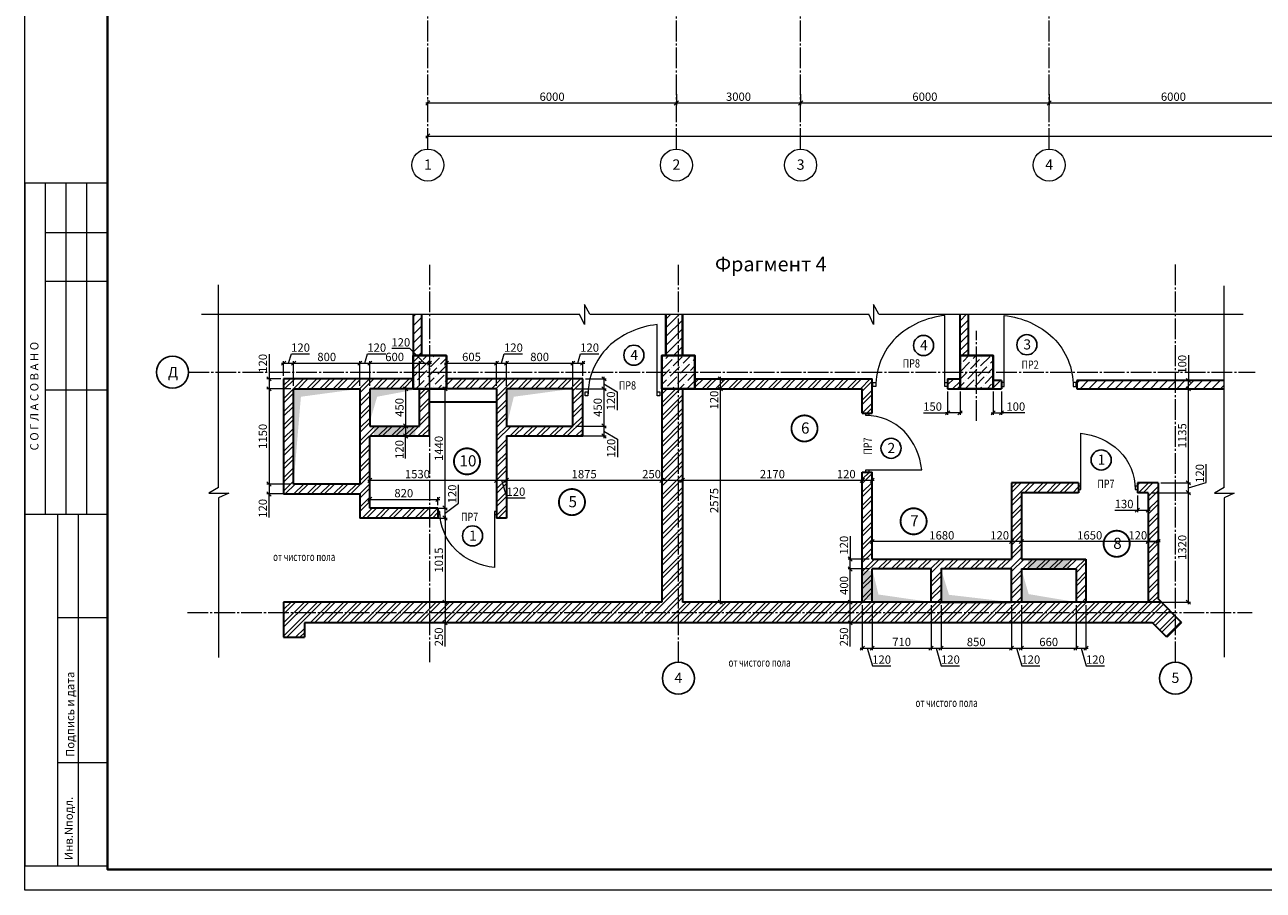
# Model space of a CAD drawing. Units: millimetres. Extents: x 780451 to 864551, y -757219 to -565215.
# Drawn here: x 780451 to 810350, y -757219 to -736328 of the extents above; entities that cross this region are included whole.
import ezdxf
from ezdxf.enums import TextEntityAlignment as Align

# ---------------------------------------------------------------- set-up
doc = ezdxf.new("R2010")
doc.units = ezdxf.units.MM
doc.header["$LTSCALE"] = 500
doc.header["$MEASUREMENT"] = 0
doc.header["$PDMODE"] = 3
doc.linetypes.add('CENTER2', pattern=[1.3, 1, -0.1, 0.1, -0.1])
doc.layers.get('0').update_dxf_attribs({"color": 153, "lineweight": 15})
doc.layers.get('DEFPOINTS').update_dxf_attribs({"lineweight": 15})
for name, color, linetype, lineweight in [('1', 146, 'Continuous', 15), ('spds TEXT', 7, 'Continuous', 15), ('оси', 154, 'CENTER2', 13), ('оси круг', 7, 'Continuous', 15), ('перемычки', 232, 'Continuous', 15), ('Р привязки', 240, 'Continuous', 15), ('СТ кирп', 30, 'Continuous', 30), ('СТ монол ЖБ', 252, 'Continuous', 40), ('СТ ячбетон межкомн', 213, 'Continuous', 30), ('СТ ячеистый Бет', 213, 'Continuous', 40), ('текст', 190, 'Continuous', 15), ('ШТАМП', 7, 'Continuous', 9), ('штрих', 252, 'Continuous', 13)]:
    doc.layers.add(name, color=color, linetype=linetype, lineweight=lineweight)
doc.layers.add('двери', color=94, linetype='Continuous')
doc.styles.add('DIM', font='Romans.shx', dxfattribs={"width": 0.7})
doc.styles.add('ISORS', font='ISORS', dxfattribs={"height": 1})
doc.styles.add('M50', font='Romans.shx', dxfattribs={"width": 0.7, "height": 100})
doc.styles.add('spds text', font='verdana.TTF', dxfattribs={"width": 0.7, "height": 150})
doc.styles.add('SPECIF', font='TIMES.TTF')
doc.styles.add('txt.shx', font='txt.shx', dxfattribs={"width": 0.8})
doc.styles.add('стиль1', font='TIMES.TTF')
doc.dimstyles.new('M100', dxfattribs={"dimtxt": 200, "dimasz": 100, "dimexe": 50, "dimexo": 70, "dimgap": 50, "dimtad": 1, "dimdec": 0, "dimrnd": 1, "dimzin": 1, "dimdsep": 46, "dimtxsty": 'DIM', "dimblk": 'OBLIQUE', "dimcen": 0.09, "dimdle": 50, "dimclrd": 256, "dimclre": 256, "dimclrt": 256, "dimadec": 0, "dimazin": 0, "dimtfac": 1, "dimtdec": 0, "dimtmove": 1, "dimatfit": 2, "dimldrblk": 'OBLIQUE', "dimfxl": 0, "dimtolj": 1, "dimtzin": 1, "dimlwd": -1, "dimlwe": -1, "dimarcsym": 0})
pattern_1 = [(45, (-684024.3, 543651.18), (-159.099026, 159.099026), []), (45, (-683918.22, 543651.18), (-159.099026, 159.099026), [])]
pattern_2 = [(45, (-684024.29, 543651.18), (-106.066017, 106.066017), [])]
pattern_3 = [(45, (-684024.29, 543451.18), (-106.066017, 106.066017), [])]
pattern_4 = [(45, (-814113.86, 548247.5), (66.291261, 243.067956), [312.5, -62.5, 0, -62.5])]

# ---------------------------------------------------------------- blocks, each defined once
blk = doc.blocks.new('_OBLIQUE')
at = {"color": 0, "linetype": 'ByBlock'}
blk.add_line((-0.5, -0.5), (0.5, 0.5), dxfattribs=at)
blk = doc.blocks.new('*D1202')
at = {"layer": 'DEFPOINTS', "color": 0}
for p in [(790182, -739015), (842182, -739015), (842182, -739015)]:
    blk.add_point(p, dxfattribs=at)
at = {"layer": 'штрих'}
for p, q in [((790132, -739015), (842232, -739015)), ((790182, -739085), (790182, -739065)), ((842182, -738945), (842182, -738965))]:
    blk.add_line(p, q, dxfattribs=at)
at = {"layer": 'штрих', "xscale": 100, "yscale": 100, "zscale": 100, "rotation": 180}
blk.add_blockref('_OBLIQUE', (790182, -739015), dxfattribs=at)
at = {"layer": 'штрих', "xscale": 100, "yscale": 100, "zscale": 100}
blk.add_blockref('_OBLIQUE', (842182, -739015), dxfattribs=at)
at = {"layer": 'штрих', "insert": (816182, -738865), "char_height": 200, "attachment_point": 5, "style": 'DIM'}
blk.add_mtext('\\A1;\\A1;52000 ', dxfattribs=at)
blk = doc.blocks.new('*D1219')
at = {"layer": 'DEFPOINTS', "color": 0}
for p in [(790182, -738215), (796182, -737933), (796182, -738215)]:
    blk.add_point(p, dxfattribs=at)
at = {"layer": 'штрих'}
for p, q in [((790132, -738215), (796232, -738215)), ((790182, -738145), (790182, -738165)), ((796182, -738003), (796182, -738265))]:
    blk.add_line(p, q, dxfattribs=at)
at = {"layer": 'штрих', "xscale": 100, "yscale": 100, "zscale": 100, "rotation": 180}
blk.add_blockref('_OBLIQUE', (790182, -738215), dxfattribs=at)
at = {"layer": 'штрих', "xscale": 100, "yscale": 100, "zscale": 100}
blk.add_blockref('_OBLIQUE', (796182, -738215), dxfattribs=at)
at = {"layer": 'штрих', "insert": (793182, -738065), "char_height": 200, "attachment_point": 5, "style": 'DIM'}
blk.add_mtext('\\A1;\\A1;6000 ', dxfattribs=at)
blk = doc.blocks.new('*D1222')
at = {"layer": 'DEFPOINTS', "color": 0}
for p in [(799182, -738215), (805182, -737933), (805182, -738215)]:
    blk.add_point(p, dxfattribs=at)
at = {"layer": 'штрих'}
for p, q in [((799132, -738215), (805232, -738215)), ((799182, -738145), (799182, -738165)), ((805182, -738003), (805182, -738265))]:
    blk.add_line(p, q, dxfattribs=at)
at = {"layer": 'штрих', "xscale": 100, "yscale": 100, "zscale": 100, "rotation": 180}
blk.add_blockref('_OBLIQUE', (799182, -738215), dxfattribs=at)
at = {"layer": 'штрих', "xscale": 100, "yscale": 100, "zscale": 100}
blk.add_blockref('_OBLIQUE', (805182, -738215), dxfattribs=at)
at = {"layer": 'штрих', "insert": (802182, -738065), "char_height": 200, "attachment_point": 5, "style": 'DIM'}
blk.add_mtext('\\A1;\\A1;6000 ', dxfattribs=at)
blk = doc.blocks.new('*D1223')
at = {"layer": 'DEFPOINTS', "color": 0}
for p in [(796182, -738215), (799182, -737933), (799182, -738215)]:
    blk.add_point(p, dxfattribs=at)
at = {"layer": 'штрих'}
for p, q in [((796132, -738215), (799232, -738215)), ((796182, -738145), (796182, -738165)), ((799182, -738003), (799182, -738265))]:
    blk.add_line(p, q, dxfattribs=at)
at = {"layer": 'штрих', "xscale": 100, "yscale": 100, "zscale": 100, "rotation": 180}
blk.add_blockref('_OBLIQUE', (796182, -738215), dxfattribs=at)
at = {"layer": 'штрих', "xscale": 100, "yscale": 100, "zscale": 100}
blk.add_blockref('_OBLIQUE', (799182, -738215), dxfattribs=at)
at = {"layer": 'штрих', "insert": (797682, -738065), "char_height": 200, "attachment_point": 5, "style": 'DIM'}
blk.add_mtext('\\A1;\\A1;3000 ', dxfattribs=at)
blk = doc.blocks.new('*D1224')
at = {"layer": 'DEFPOINTS', "color": 0}
for p in [(805182, -738215), (811182, -737933), (811182, -738215)]:
    blk.add_point(p, dxfattribs=at)
at = {"layer": 'штрих'}
for p, q in [((805132, -738215), (811232, -738215)), ((805182, -738145), (805182, -738165)), ((811182, -738003), (811182, -738265))]:
    blk.add_line(p, q, dxfattribs=at)
at = {"layer": 'штрих', "xscale": 100, "yscale": 100, "zscale": 100, "rotation": 180}
blk.add_blockref('_OBLIQUE', (805182, -738215), dxfattribs=at)
at = {"layer": 'штрих', "xscale": 100, "yscale": 100, "zscale": 100}
blk.add_blockref('_OBLIQUE', (811182, -738215), dxfattribs=at)
at = {"layer": 'штрих', "insert": (808182, -738065), "char_height": 200, "attachment_point": 5, "style": 'DIM'}
blk.add_mtext('\\A1;\\A1;6000 ', dxfattribs=at)
blk = doc.blocks.new('круг')
at = {"const_width": 50}
blk.add_lwpolyline([(-350, 0, -0.414214), (0, 350, -0.414214), (350, 0, -0.414214), (0, -350, -0.414214), (-350, 0, -0.236068)], format="xyb", dxfattribs=at)
blk = doc.blocks.new('дв')
for points in [[(-973, 27), (-973, -27), (-1010, -27), (-1010, 27)], [(0, 27), (0, -27), (-38, -27), (-38, 27)]]:
    blk.add_lwpolyline(points, close=True)
blk.add_lwpolyline([(-973, 27), (-973, -935, 0.164206), (-311, -634, 0.198912), (-38, 27, -0.113504)], format="xyb")

msp = doc.modelspace()

# ---------------------------------------------------------------- hatches: boundary and pattern name
at = {"layer": 'штрих'}
h = msp.add_hatch(dxfattribs=at)
h.set_pattern_fill('ANSI31', color=256, scale=1200, style=0)
h.set_pattern_definition(pattern_3)
h.paths.add_polyline_path([(789830.7, -744314.5), (790030.7, -744314.5), (790030.7, -743318), (789830.7, -743318)])
h = msp.add_hatch(dxfattribs=at)
h.set_pattern_fill('ANSI31', color=256, scale=1200, style=0)
h.set_pattern_definition(pattern_3)
h.paths.add_polyline_path([(795930.7, -744314.5), (796330.7, -744314.5), (796330.7, -743318), (795930.7, -743318)])
h = msp.add_hatch(dxfattribs=at)
h.set_pattern_fill('ANSI31,_O', color=256, scale=1000)
h.set_pattern_definition([(45, (-684024.29, 543451.18), (-88.388348, 88.388348), [])])
h.paths.add_polyline_path([(803230.7, -743318), (803030.7, -743318), (803030.7, -744314.5), (803230.7, -744314.5)])
h = msp.add_hatch(dxfattribs=at)
h.set_pattern_fill('ANSI36', color=256, scale=1000, style=0)
h.set_pattern_definition(pattern_4)
h.paths.add_polyline_path([(789830.7, -744314.5), (789830.7, -745114.5), (790630.7, -745114.5), (790630.7, -744314.5)])
h = msp.add_hatch(dxfattribs=at)
h.set_pattern_fill('ANSI36', color=256, scale=1000, style=0)
h.set_pattern_definition(pattern_4)
h.paths.add_polyline_path([(795830.7, -744314.5), (795830.7, -745114.5), (796630.7, -745114.5), (796630.7, -744314.5)])
h = msp.add_hatch(dxfattribs=at)
h.set_pattern_fill('ANSI36', color=256, scale=1000, style=0)
h.set_pattern_definition(pattern_4)
h.paths.add_polyline_path([(803830.7, -744314.5), (803031.1, -744314.5), (803030.7, -745114.5), (803830.7, -745114.5)])
h = msp.add_hatch(dxfattribs=at)
h.set_pattern_fill('ANSI32', color=256, scale=600, style=0)
h.set_pattern_definition(pattern_1)
h.paths.add_polyline_path([(788780.7, -745114.5), (789830.7, -745114.5), (789830.7, -744874.5), (786700.7, -744874.5), (786700.7, -747654.5), (788540.7, -747654.5), (788540.7, -748234.5), (790420.7, -748234.5), (790420.7, -747994.5), (788780.7, -747994.5), (788780.7, -746254.5), (790220.7, -746254.5), (790220.7, -745114.5), (789980.7, -745114.5), (789980.7, -746014.5), (788780.7, -746014.5)])
h.paths.add_polyline_path([(788540.7, -745114.5), (786940.7, -745114.5), (786940.7, -747414.5), (788540.7, -747414.5)], flags=17)
h = msp.add_hatch(dxfattribs=at)
h.set_pattern_fill('ANSI32', color=256, scale=600, style=0)
h.set_pattern_definition(pattern_1)
h.paths.add_polyline_path([(793920.7, -744874.5), (790630.7, -744874.5), (790630.7, -745114.5), (791840.7, -745114.5), (791840.7, -748234.5), (792080.7, -748234.5), (792080.7, -746254.5), (793920.7, -746254.5)])
h.paths.add_polyline_path([(792080.7, -745114.5), (793680.7, -745114.5), (793680.7, -746014.5), (792080.7, -746014.5)], flags=16)
h = msp.add_hatch(dxfattribs=at)
h.set_pattern_fill('ANSI32', color=256, scale=600, style=0)
h.set_pattern_definition(pattern_1)
h.paths.add_polyline_path([(800910.2, -744874.5), (796630.7, -744874.5), (796630.7, -745114.5), (800670.2, -745114.5), (800670.2, -745704.5), (800910.2, -745704.5)])
h = msp.add_hatch(dxfattribs=at)
h.set_pattern_fill('ANSI32', color=256, scale=600, style=0)
h.set_pattern_definition(pattern_1)
h.paths.add_polyline_path([(802730.2, -744874.5), (802730.2, -745114.5), (803030.7, -745114.5), (803030.7, -744874.5)])
h = msp.add_hatch(dxfattribs=at)
h.set_pattern_fill('ANSI31', color=256, scale=1200, style=0)
h.set_pattern_definition(pattern_2)
h.paths.add_polyline_path([(804030.7, -744914.5), (803830.7, -744914.5), (803830.7, -745114.5), (804030.7, -745114.5)])
h = msp.add_hatch(dxfattribs=at)
h.set_pattern_fill('ANSI31', color=256, scale=1200, style=0)
h.set_pattern_definition(pattern_2)
h.paths.add_polyline_path([(805850.7, -744914.5), (805850.7, -745114.5), (809407.1, -745114.5), (809407.2, -744914.5)])
h = msp.add_hatch(dxfattribs=at)
h.set_pattern_fill('ANSI32', color=256, scale=600, style=0)
h.set_pattern_definition(pattern_1)
h.paths.add_polyline_path([(807680.7, -750764.5), (808023.2, -751107), (808376.7, -750753.4), (807887.8, -750264.5), (796330.7, -750264.5), (796330.7, -745114.5), (795830.7, -745114.5), (795830.7, -750264.5), (786700.7, -750264.5), (786700.7, -751114.5), (787200.7, -751114.5), (787200.7, -750764.5)])
h = msp.add_hatch(dxfattribs=at)
h.set_pattern_fill('ANSI32', color=256, scale=600, style=0)
h.set_pattern_definition(pattern_1)
h.paths.add_polyline_path([(800670.2, -750264.5), (800910.2, -750264.5), (800910.2, -749464.5), (802330.7, -749464.5), (802330.7, -750264.5), (802570.7, -750264.5), (802570.7, -749464.5), (804270.7, -749464.5), (804270.7, -750264.5), (804510.7, -750264.5), (804510.7, -749464.5), (805830.7, -749464.5), (805830.7, -750264.5), (806070.7, -750264.5), (806070.7, -749224.5), (804510.7, -749224.5), (804510.7, -747624.5), (805890.8, -747624.5), (805890.8, -747384.5), (804270.7, -747384.5), (804270.7, -749224.5), (800910.2, -749224.5), (800910.2, -747124.5), (800670.2, -747124.5)])
h = msp.add_hatch(dxfattribs=at)
h.set_pattern_fill('ANSI32', color=256, scale=600, style=0)
h.set_pattern_definition(pattern_1)
h.paths.add_polyline_path([(807810.7, -747384.5), (807310.7, -747384.5), (807310.7, -747624.5), (807570.7, -747624.5), (807570.7, -750264.5), (807887.8, -750264.5), (807810.7, -750187.4)])

# ---------------------------------------------------------------- linework, layer by layer
at = {"layer": '1'}
for p, q in [((780450.6, -740141.2), (780450.6, -756641.2)), ((780450.6, -740141.2), (782450.6, -740141.2)), ((780950.6, -748141.2), (780950.6, -740141.2)), ((781450.6, -748141.2), (781450.6, -740141.2)), ((781950.6, -748141.2), (781950.6, -740141.2)), ((782450.6, -740141.2), (782450.6, -756641.2)), ((780950.6, -741341.2), (782450.6, -741341.2)), ((780950.6, -742521), (782450.6, -742521)), ((780950.6, -745141.2), (782450.6, -745141.2)), ((780450.6, -748141.2), (782450.6, -748141.2)), ((781250.6, -756641.2), (781250.6, -748141.2)), ((781750.6, -756641.2), (781750.6, -748141.2)), ((782450.6, -750641.2), (781250.6, -750641.2)), ((782450.6, -754141.2), (781250.6, -754141.2)), ((782450.6, -756641.2), (780450.6, -756641.2))]:
    msp.add_line(p, q, dxfattribs=at)
at = {"layer": 'двери', "linetype": 'Continuous'}
for centre, radius in [((802149.4, -744069.9), 243), ((804643.9, -744051.8), 243), ((795155.8, -744305.5), 243), ((784018, -744714.5), 386), ((801364.2, -746551.7), 243), ((806436.9, -746833.9), 243), ((791261.8, -748666.8), 243), ((796230.7, -752102.3), 386), ((808230.7, -752102.3), 386)]:
    msp.add_circle(centre, radius, dxfattribs=at)
at = {"layer": 'оси', "linetype": 'CENTER2'}
for p, q in [((790182.3, -739328.2), (790182.3, -703323.4)), ((796182.3, -739328.2), (796182.3, -703323.4)), ((799182.3, -739328.2), (799182.3, -703323.4)), ((805182.3, -739328.2), (805182.3, -703323.4)), ((790230.7, -751716.3), (790230.7, -742125.8)), ((796230.7, -751716.3), (796230.7, -742125.8)), ((808230.7, -751716.3), (808230.7, -742112.3)), ((803430.7, -745890.7), (803430.7, -743718.4)), ((784404, -744714.5), (810151.6, -744714.5)), ((784376.1, -750514.5), (810082.8, -750514.5))]:
    msp.add_line(p, q, dxfattribs=at)
at = {"layer": 'оси круг'}
for centre in [(790182.3, -739714.2), (796182.3, -739714.2), (799182.3, -739714.2), (805182.3, -739714.2)]:
    msp.add_circle(centre, 386, dxfattribs=at)
at = {"layer": 'Р привязки'}
for p, q in [((785131.3, -747501.3), (785131.3, -742604.6)), ((809407.2, -747501.3), (809407.2, -742626.7)), ((794091.5, -743318), (793961.7, -743081)), ((793961.7, -743081), (793961.7, -743561.8)), ((801073.2, -743318), (800943.5, -743081)), ((800943.5, -743081), (800943.5, -743561.8)), ((784718.7, -743318), (793842.6, -743318)), ((793961.7, -743561.8), (793842.6, -743318)), ((794091.5, -743318), (800824.4, -743318)), ((800943.5, -743561.8), (800824.4, -743318)), ((801073.2, -743318), (809863.7, -743318)), ((789748.8, -744144.5), (789308.8, -744144.5)), ((790100.7, -744496.3), (789748.8, -744144.5)), ((786347.7, -744280.1), (786347.7, -744874.5)), ((786700.7, -744804.5), (786700.7, -744446.3)), ((786820.7, -744496.3), (786888.2, -744271.3)), ((786888.2, -744271.3), (787328.2, -744271.3)), ((786940.7, -745044.5), (786940.7, -744446.3)), ((786940.7, -745044.5), (786940.7, -744446.3)), ((788540.7, -745044.5), (788540.7, -744446.3)), ((788540.7, -745044.5), (788540.7, -744446.3)), ((788660.7, -744496.3), (788728.2, -744271.3)), ((788728.2, -744271.3), (789168.2, -744271.3)), ((788780.7, -745044.5), (788780.7, -744446.3)), ((788780.7, -745044.5), (788780.7, -744446.3)), ((789980.7, -745044.5), (789980.7, -744446.3)), ((789980.7, -745044.5), (789980.7, -744446.3)), ((790220.7, -745044.5), (790220.7, -744446.3)), ((790630.7, -744804.5), (790630.7, -744446.3)), ((791840.7, -745044.5), (791840.7, -744446.3)), ((791840.7, -745044.5), (791840.7, -744446.3)), ((791960.7, -744496.3), (792028.2, -744271.3)), ((792028.2, -744271.3), (792468.2, -744271.3)), ((792080.7, -745044.5), (792080.7, -744446.3)), ((792080.7, -745044.5), (792080.7, -744446.3)), ((793680.7, -745044.5), (793680.7, -744446.3)), ((793680.7, -745044.5), (793680.7, -744446.3)), ((793800.7, -744496.3), (793868.2, -744271.3)), ((793868.2, -744271.3), (794308.2, -744271.3)), ((793920.7, -744804.5), (793920.7, -744446.3)), ((808543.5, -744303.5), (808543.5, -744914.5)), ((786650.7, -744496.3), (786990.7, -744496.3)), ((786890.7, -744496.3), (788590.7, -744496.3)), ((788490.7, -744496.3), (788830.7, -744496.3)), ((788730.7, -744496.3), (790030.7, -744496.3)), ((789930.7, -744496.3), (790270.7, -744496.3)), ((790580.7, -744496.3), (791890.7, -744496.3)), ((791790.7, -744496.3), (792130.7, -744496.3)), ((792030.7, -744496.3), (793730.7, -744496.3)), ((793630.7, -744496.3), (793970.7, -744496.3)), ((786630.7, -744874.5), (786297.7, -744874.5)), ((786347.7, -744824.5), (786347.7, -745164.5)), ((786347.7, -745064.5), (786347.7, -747464.5)), ((789646, -745064.5), (789646, -746064.5)), ((790597.4, -748044.5), (790597.4, -745064.5)), ((793990.7, -744874.5), (794483.8, -744874.5)), ((794433.8, -744824.5), (794433.8, -745164.5)), ((794433.8, -744994.5), (794751.5, -745187.8)), ((794433.8, -745064.5), (794433.8, -746064.5)), ((797038.1, -744874.5), (797294.3, -744874.5)), ((797244.3, -745164.3), (797244.3, -744824.5)), ((797244.3, -750314.5), (797244.3, -745064.3)), ((807905.8, -744914.5), (808593.5, -744914.5)), ((808543.5, -745164.5), (808543.5, -744864.5)), ((808543.5, -747434.5), (808543.5, -745064.5)), ((786870.7, -745114.5), (786297.7, -745114.5)), ((786870.7, -745114.5), (786297.7, -745114.5)), ((789324, -745114.5), (789696, -745114.5)), ((790290.7, -745114.5), (790647.4, -745114.5)), ((793750.7, -745114.5), (794483.8, -745114.5)), ((793750.7, -745114.5), (794483.8, -745114.5)), ((794751.5, -745187.8), (794751.5, -745627.8)), ((796400.7, -745114.3), (797294.3, -745114.3)), ((796400.7, -745114.3), (797294.3, -745114.3)), ((802730.2, -745184.5), (802730.2, -745744.9)), ((803030.7, -745184.5), (803030.7, -745744.9)), ((803830.7, -745184.5), (803830.7, -745744.9)), ((804030.7, -745184.5), (804030.7, -745744.9)), ((807905.8, -745114.5), (808593.5, -745114.5)), ((807905.8, -745114.5), (808593.5, -745114.5)), ((789646, -745964.5), (789646, -746304.5)), ((794433.8, -745964.5), (794433.8, -746304.5)), ((802147.4, -745694.9), (802730.2, -745694.9)), ((803080.7, -745694.9), (802680.2, -745694.9)), ((803780.7, -745694.9), (804080.7, -745694.9)), ((804596.1, -745694.9), (804030.7, -745694.9)), ((789324, -746014.5), (789696, -746014.5)), ((789324, -746014.5), (789696, -746014.5)), ((789470.9, -746254.5), (789696, -746254.5)), ((789646, -746801.1), (789646, -746254.5)), ((793750.7, -746014.5), (794483.8, -746014.5)), ((793750.7, -746014.5), (794483.8, -746014.5)), ((793750.7, -746254.5), (794483.8, -746254.5)), ((794433.8, -746134.5), (794757.2, -746329.8)), ((794757.2, -746329.8), (794757.2, -746769.8)), ((795830.7, -747072), (795830.7, -747374.5)), ((795830.7, -747072), (795830.7, -747374.5)), ((796330.7, -747072), (796330.7, -747374.5)), ((796330.7, -747072), (796330.7, -747374.5)), ((808968.5, -747377), (808968.5, -746937)), ((786870.7, -747414.5), (786297.7, -747414.5)), ((786870.7, -747414.5), (786297.7, -747414.5)), ((786347.7, -747364.5), (786347.7, -747704.5)), ((788730.7, -747324.5), (791890.7, -747324.5)), ((788780.7, -747194.5), (788780.7, -747374.5)), ((790920.3, -747874), (790920.3, -747434)), ((791790.7, -747324.5), (792130.7, -747324.5)), ((791840.7, -747194.5), (791840.7, -747374.5)), ((791840.7, -747194.5), (791840.7, -747374.5)), ((791960.7, -747324.5), (792088.2, -747749.5)), ((792030.7, -747324.5), (795880.7, -747324.5)), ((792080.7, -747244.5), (792080.7, -747374.5)), ((792080.7, -747244.5), (792080.7, -747374.5)), ((795780.7, -747324.5), (796380.7, -747324.5)), ((796280.7, -747324.5), (800720.2, -747324.5)), ((800063.7, -747324.5), (800670.2, -747324.5)), ((800620.2, -747324.5), (800960.2, -747324.5)), ((800670.2, -747194.5), (800670.2, -747374.5)), ((800670.2, -747194.5), (800670.2, -747374.5)), ((800910.2, -747194.5), (800910.2, -747374.5)), ((807880.7, -747384.5), (808593.5, -747384.5)), ((807880.7, -747384.5), (808593.5, -747384.5)), ((808543.5, -747674.5), (808543.5, -747334.5)), ((808543.5, -747504.5), (808968.5, -747377)), ((785131.3, -747501.3), (784894.3, -747631.1)), ((784894.3, -747631.1), (785375, -747631.1)), ((785375, -747631.1), (785131.3, -747750.2)), ((785131.3, -747750.2), (785131.3, -751603.4)), ((786870.7, -747654.5), (786297.7, -747654.5)), ((786347.7, -748220.7), (786347.7, -747654.5)), ((788730.7, -747784.9), (790470.7, -747784.9)), ((788780.7, -747924.5), (788780.7, -747734.9)), ((790420.7, -747924.5), (790420.7, -747734.9)), ((792088.2, -747749.5), (792528.2, -747749.5)), ((807310.7, -747694.5), (807310.7, -748095.6)), ((807570.7, -747694.5), (807570.7, -748095.6)), ((807640.7, -747624.5), (808593.5, -747624.5)), ((807640.7, -747624.5), (808593.5, -747624.5)), ((808543.5, -750314.5), (808543.5, -747574.5)), ((809407.2, -747501.3), (809170.2, -747631.1)), ((809170.2, -747631.1), (809651, -747631.1)), ((809651, -747631.1), (809407.2, -747750.2)), ((809407.2, -747750.2), (809407.2, -751596.1)), ((790300.7, -747994.5), (790647.4, -747994.5)), ((790300.7, -747994.5), (790647.4, -747994.5)), ((790597.4, -748114.5), (790920.3, -747874)), ((790597.4, -748284.5), (790597.4, -747944.5)), ((806770.6, -748045.6), (807310.7, -748045.6)), ((807260.7, -748045.6), (807620.7, -748045.6)), ((790300.7, -748234.5), (790647.4, -748234.5)), ((790300.7, -748234.5), (790647.4, -748234.5)), ((790597.4, -748184.5), (790597.4, -750314.5)), ((800378.5, -748671.7), (800378.5, -749224.5)), ((804320.7, -748802.7), (800860.2, -748802.7)), ((800910.2, -749154.5), (800910.2, -748752.7)), ((804560.7, -748802.7), (804220.7, -748802.7)), ((804270.7, -749154.5), (804270.7, -748752.7)), ((804270.7, -749154.5), (804270.7, -748752.7)), ((807860.7, -748802.7), (804460.7, -748802.7)), ((804510.7, -749154.5), (804510.7, -748752.7)), ((804510.7, -749154.5), (804510.7, -748752.7)), ((807520.7, -748802.7), (807860.7, -748802.7)), ((807570.7, -749099.8), (807570.7, -748752.7)), ((807810.7, -749099.8), (807810.7, -748752.7)), ((807810.7, -749099.8), (807810.7, -748752.7)), ((800840.2, -749224.5), (800328.5, -749224.5)), ((800378.5, -749514.5), (800378.5, -749174.5)), ((800840.2, -749464.5), (800328.5, -749464.5)), ((800840.2, -749464.5), (800328.5, -749464.5)), ((800378.5, -750314.5), (800378.5, -749414.5)), ((790426.5, -750264.5), (790647.4, -750264.5)), ((790426.5, -750264.5), (790647.4, -750264.5)), ((790597.4, -750214.5), (790597.4, -750814.5)), ((796400.7, -750264.5), (797294.3, -750264.5)), ((800600.2, -750264.5), (800328.5, -750264.5)), ((800600.2, -750264.5), (800328.5, -750264.5)), ((800378.5, -750814.5), (800378.5, -750214.5)), ((800670.2, -750334.5), (800670.2, -751426.8)), ((800910.2, -750334.5), (800910.2, -751426.8)), ((800910.2, -750334.5), (800910.2, -751426.8)), ((802330.7, -750334.5), (802330.7, -751426.8)), ((802330.7, -750334.5), (802330.7, -751426.8)), ((802570.7, -750334.5), (802570.7, -751426.8)), ((802570.7, -750334.5), (802570.7, -751426.8)), ((804270.7, -750334.5), (804270.7, -751426.8)), ((804270.7, -750334.5), (804270.7, -751426.8)), ((804510.7, -750334.5), (804510.7, -751426.8)), ((804510.7, -750334.5), (804510.7, -751426.8)), ((805830.7, -750334.5), (805830.7, -751426.8)), ((805830.7, -750334.5), (805830.7, -751426.8)), ((806070.7, -750334.5), (806070.7, -751426.8)), ((807880.7, -750264.5), (808593.5, -750264.5)), ((790426.5, -750764.5), (790647.4, -750764.5)), ((790597.4, -751334.2), (790597.4, -750764.5)), ((800600.2, -750764.5), (800328.5, -750764.5)), ((800378.5, -751334.9), (800378.5, -750764.5)), ((800620.2, -751376.8), (800960.2, -751376.8)), ((800790.2, -751376.8), (800917.7, -751801.8)), ((800860.2, -751376.8), (802380.7, -751376.8)), ((802280.7, -751376.8), (802620.7, -751376.8)), ((802450.7, -751376.8), (802578.2, -751801.8)), ((802520.7, -751376.8), (804320.7, -751376.8)), ((804220.7, -751376.8), (804560.7, -751376.8)), ((804390.7, -751376.8), (804518.2, -751801.8)), ((804460.7, -751376.8), (805880.7, -751376.8)), ((805780.7, -751376.8), (806120.7, -751376.8)), ((805950.7, -751376.8), (806078.2, -751801.8)), ((800917.7, -751801.8), (801357.7, -751801.8)), ((802578.2, -751801.8), (803018.2, -751801.8)), ((804518.2, -751801.8), (804958.2, -751801.8)), ((806078.2, -751801.8), (806518.2, -751801.8))]:
    msp.add_line(p, q, dxfattribs=at)
at = {"layer": 'Р привязки', "ltscale": 100}
msp.add_line((792080.7, -745954.5), (792080.7, -746014.5), dxfattribs=at)
at = {"layer": 'СТ кирп', "color": 6}
for p, q in [((789830.7, -744874.5), (786700.7, -744874.5)), ((786700.7, -744874.5), (786700.7, -747654.5)), ((793920.7, -744874.5), (790630.7, -744874.5)), ((793920.7, -746254.5), (793920.7, -744874.5)), ((786940.7, -747414.5), (786940.7, -745114.5)), ((786940.7, -745114.5), (788540.7, -745114.5)), ((788540.7, -745114.5), (788540.7, -747414.5)), ((789980.7, -745114.5), (788780.7, -745114.5)), ((788780.7, -745114.5), (788780.7, -746014.5)), ((789980.7, -746014.5), (789980.7, -745114.5)), ((790220.7, -746254.5), (790220.7, -745114.5)), ((791840.7, -745114.5), (790630.7, -745114.5)), ((791840.7, -745114.5), (791840.7, -748234.5)), ((793680.7, -745114.5), (792080.7, -745114.5)), ((792080.7, -745114.5), (792080.7, -746014.5)), ((793680.7, -746014.5), (793680.7, -745114.5)), ((791840.7, -745434.5), (790220.7, -745434.5)), ((788780.7, -746014.5), (789980.7, -746014.5)), ((788780.7, -746254.5), (790220.7, -746254.5)), ((788780.7, -747994.5), (788780.7, -746254.5)), ((792080.7, -746014.5), (793680.7, -746014.5)), ((792080.7, -746254.5), (793920.7, -746254.5)), ((792080.7, -746254.5), (792080.7, -748234.5)), ((788540.7, -747414.5), (786940.7, -747414.5)), ((786700.7, -747654.5), (788540.7, -747654.5)), ((788540.7, -747654.5), (788540.7, -748234.5)), ((790420.7, -747994.5), (788780.7, -747994.5)), ((790420.7, -747994.5), (790420.7, -748234.5)), ((790420.7, -748234.5), (788540.7, -748234.5)), ((792080.7, -748234.5), (791840.7, -748234.5)), ((800910.2, -749224.5), (804270.7, -749224.5)), ((804510.7, -749224.5), (806070.7, -749224.5)), ((806070.7, -749224.5), (806070.7, -750164.5)), ((806070.7, -749224.5), (806070.7, -750264.5)), ((800910.2, -750264.5), (800910.2, -749464.5)), ((802330.7, -749464.5), (800910.2, -749464.5)), ((802330.7, -750264.5), (802330.7, -749464.5)), ((804510.7, -749464.5), (804510.7, -750164.5)), ((804510.7, -749464.5), (805830.7, -749464.5)), ((804510.7, -749464.5), (804510.7, -750264.5)), ((805830.7, -749464.5), (805830.7, -750264.5))]:
    msp.add_line(p, q, dxfattribs=at)
at = {"layer": 'СТ кирп'}
for p, q in [((796630.7, -744874.5), (800910.2, -744874.5)), ((800910.2, -745704.5), (800910.2, -744874.5)), ((802730.2, -744874.5), (802730.2, -745114.5)), ((802730.2, -744874.5), (803030.7, -744874.5)), ((795830.7, -745114.3), (795830.7, -750264.5)), ((796330.7, -745114.3), (796330.7, -750264.5)), ((796630.7, -745114.5), (800670.2, -745114.5)), ((800670.2, -745704.5), (800670.2, -745114.5)), ((802730.2, -745114.5), (803030.7, -745114.5)), ((803270.7, -745114.5), (803030.7, -745114.5)), ((800670.2, -745704.5), (800910.2, -745704.5)), ((800670.2, -747124.5), (800910.2, -747124.5)), ((800670.2, -750264.5), (800670.2, -747124.5)), ((800910.2, -749224.5), (800910.2, -747124.5)), ((804270.7, -747384.5), (804270.7, -749224.5)), ((805890.8, -747384.5), (804270.7, -747384.5)), ((805890.8, -747384.5), (805890.8, -747624.5)), ((807310.7, -747384.5), (807310.7, -747624.5)), ((807810.7, -747384.5), (807310.7, -747384.5)), ((807810.7, -747384.5), (807810.7, -750187.4)), ((804510.7, -747624.5), (804510.7, -749224.5)), ((805890.8, -747624.5), (804510.7, -747624.5)), ((807570.7, -747624.5), (807310.7, -747624.5)), ((807570.7, -747624.5), (807570.7, -750264.5)), ((786700.7, -750264.5), (786700.7, -751114.5)), ((795830.7, -750264.5), (786700.7, -750264.5)), ((807887.8, -750264.5), (796330.7, -750264.5)), ((808376.7, -750753.4), (807810.7, -750187.4)), ((787200.7, -750764.5), (787200.7, -751114.5)), ((807680.7, -750764.5), (787200.7, -750764.5)), ((808023.2, -751107), (807680.7, -750764.5)), ((808376.7, -750753.4), (808023.2, -751107)), ((786700.7, -751114.5), (787200.7, -751114.5))]:
    msp.add_line(p, q, dxfattribs=at)
at = {"layer": 'СТ кирп', "color": 6}
msp.add_lwpolyline([(802570.7, -750264.5), (804270.7, -750264.5), (804270.7, -749464.5), (802570.7, -749464.5)], close=True, dxfattribs=at)
at = {"layer": 'СТ кирп', "color": 1}
msp.add_solid([(800670.2, -749514.5), (800910.2, -749514.5), (800670.2, -750214.5), (800910.2, -750214.5)], dxfattribs=at)
at = {"layer": 'СТ монол ЖБ'}
for points in [[(789830.7, -745114.5), (790630.7, -745114.5), (790630.7, -744314.5), (789830.7, -744314.5)], [(795830.7, -745114.5), (796630.7, -745114.5), (796630.7, -744314.5), (795830.7, -744314.5)], [(803030.7, -745114.5), (803830.7, -745114.5), (803830.7, -744314.5), (803031.1, -744314.5)]]:
    msp.add_lwpolyline(points, close=True, dxfattribs=at)
at = {"layer": 'СТ ячбетон межкомн'}
for p, q in [((789830.7, -743318), (789830.7, -744314.5)), ((790030.7, -743318), (790030.7, -744314.5)), ((803270.7, -745114.5), (803030.7, -745114.5))]:
    msp.add_line(p, q, dxfattribs=at)
at = {"layer": 'СТ ячбетон межкомн', "linetype": 'Continuous'}
for p, q in [((803030.7, -744314.5), (803030.7, -743318)), ((803230.7, -744314.5), (803230.7, -743318)), ((804030.7, -744914.5), (803830.7, -744914.5)), ((804030.7, -744914.5), (804030.7, -745114.5)), ((809407.2, -744914.5), (805850.7, -744914.5)), ((805850.7, -744914.5), (805850.7, -745114.5)), ((803830.7, -745114.5), (804030.7, -745114.5)), ((805850.7, -745114.5), (809407.2, -745114.5))]:
    msp.add_line(p, q, dxfattribs=at)
at = {"layer": 'СТ ячеистый Бет'}
for p, q in [((795930.7, -743318), (795930.7, -744314.5)), ((796330.7, -743318), (796330.7, -744314.5))]:
    msp.add_line(p, q, dxfattribs=at)
at = {"layer": 'ШТАМП', "lineweight": 15}
msp.add_lwpolyline([(780450.6, -697819.4), (864550.6, -697819.4), (864550.6, -757219.4), (780450.6, -757219.4)], close=True, dxfattribs=at)
at = {"layer": 'ШТАМП', "linetype": 'Continuous', "lineweight": 40}
msp.add_lwpolyline([(782450.6, -698319.4), (864050.6, -698319.4), (864050.6, -756719.4), (782450.6, -756719.4)], close=True, dxfattribs=at)
at = {"layer": 'штрих', "color": 1}
for points in [[(786940.7, -747414.5), (786940.7, -745114.5), (787117, -745307.1), (788540.7, -745114.5)], [(788780.7, -745914.5), (788780.7, -745114.5), (788957, -745307.1), (789980.7, -745114.5)], [(792080.7, -746014.5), (792080.7, -745114.5), (792257, -745307.1), (793680.7, -745114.5)], [(788880.7, -746254.5), (788880.7, -746014.5), (789880.7, -746254.5), (789880.7, -746014.5)], [(804670.7, -749464.5), (804670.7, -749224.5), (805670.7, -749464.5), (805670.7, -749224.5)], [(802330.7, -750264.5), (800910.2, -750264.5), (801060.8, -750081.3), (800910.2, -749464.5)], [(804270.7, -750264.5), (802570.7, -750264.5), (802763.3, -750088.2), (802570.7, -749464.5)], [(804510.7, -749464.5), (804510.7, -750264.5), (804687, -750071.8), (805830.7, -750264.5)]]:
    msp.add_solid(points, dxfattribs=at)

# ---------------------------------------------------------------- block references
for p, xscale, yscale, zscale, rotation in [((793978.7, -745234.3), 1.783960395958275, 1.783960396063048, 1.78396039602, 180), ((800928, -745014.5), 1.783960395958275, 1.783960396063048, 1.78396039602, 180), ((805832.8, -745014.5), -1.783960395958275, 1.783960396063048, 1.78396039602, 180), ((800790.2, -745704.5), 1.405940591590479, 1.405940591706894, 1.405940591721257, 90), ((807310.7, -747504.5), -1.405940591590479, 1.405940591706894, 1.405940591721257, 180)]:
    msp.add_blockref('дв', p, dxfattribs=dict(xscale=xscale, yscale=yscale, zscale=zscale, rotation=rotation))
at = {"color": 171, "xscale": 0.9, "yscale": 0.9, "zscale": 0.9}
for p in [(799274.9, -746072.6), (791126.7, -746867.1), (793661, -747850.2), (801909, -748314.2), (806811.9, -748856.2)]:
    msp.add_blockref('круг', p, dxfattribs=at)
at = {"xscale": -1.405940591590479, "yscale": 1.405940591706894, "zscale": 1.405940591721257}
msp.add_blockref('дв', (790420.4, -748114.5), dxfattribs=at)
at = {"layer": 'Р привязки', "xscale": 100, "yscale": 100, "zscale": 100}
for p, rotation in [((786700.7, -744496.3), 180), ((786940.7, -744496.3), 180), ((788540.7, -744496.3), 180), ((788780.7, -744496.3), 180), ((789980.7, -744496.3), 180), ((790630.7, -744496.3), 180), ((791840.7, -744496.3), 180), ((792080.7, -744496.3), 180), ((793680.7, -744496.3), 180), ((786347.7, -744874.5), 90), ((786347.7, -745114.5), 90), ((786347.7, -745114.5), 270), ((789646, -745114.5), 90), ((790597.4, -745114.5), 90), ((794433.8, -744874.5), 90), ((794433.8, -745114.5), 90), ((794433.8, -745114.5), 270), ((797244.3, -744874.5), 90), ((797244.3, -745114.3), 270), ((797244.3, -745114.3), 90), ((808543.5, -744914.5), 90), ((808543.5, -745114.5), 270), ((808543.5, -745114.5), 90), ((802730.2, -745694.9), 180), ((803830.7, -745694.9), 180), ((789646, -746014.5), 90), ((789646, -746014.5), 270), ((794433.8, -746014.5), 90), ((794433.8, -746014.5), 270), ((789646, -746254.5), 270), ((794433.8, -746254.5), 270), ((786347.7, -747414.5), 90), ((786347.7, -747414.5), 270), ((788780.7, -747324.5), 180), ((791840.7, -747324.5), 180), ((792080.7, -747324.5), 180), ((795830.7, -747324.5), 180), ((796330.7, -747324.5), 180), ((800670.2, -747324.5), 180), ((808543.5, -747384.5), 270), ((808543.5, -747384.5), 90), ((786347.7, -747654.5), 270), ((788780.7, -747784.9), 180), ((808543.5, -747624.5), 270), ((808543.5, -747624.5), 90), ((790597.4, -747994.5), 270), ((790597.4, -747994.5), 90), ((807310.7, -748045.6), 180), ((790597.4, -748234.5), 90), ((790597.4, -748234.5), 270), ((800910.2, -748802.7), 180), ((804270.7, -748802.7), 180), ((804510.7, -748802.7), 180), ((807570.7, -748802.7), 180), ((800378.5, -749224.5), 90), ((800378.5, -749464.5), 270), ((800378.5, -749464.5), 90), ((790597.4, -750264.5), 90), ((790597.4, -750264.5), 270), ((797244.3, -750264.5), 270), ((800378.5, -750264.5), 270), ((800378.5, -750264.5), 90), ((808543.5, -750264.5), 270), ((790597.4, -750764.5), 270), ((800378.5, -750764.5), 270), ((800670.2, -751376.8), 180), ((800910.2, -751376.8), 180), ((802330.7, -751376.8), 180), ((802570.7, -751376.8), 180), ((804270.7, -751376.8), 180), ((804510.7, -751376.8), 180), ((805830.7, -751376.8), 180)]:
    msp.add_blockref('_OBLIQUE', p, dxfattribs=dict(at, rotation=rotation))
for p in [(786940.7, -744496.3), (788540.7, -744496.3), (788780.7, -744496.3), (789980.7, -744496.3), (790220.7, -744496.3), (791840.7, -744496.3), (792080.7, -744496.3), (793680.7, -744496.3), (793920.7, -744496.3), (803030.7, -745694.9), (804030.7, -745694.9), (791840.7, -747324.5), (792080.7, -747324.5), (795830.7, -747324.5), (796330.7, -747324.5), (800670.2, -747324.5), (800910.2, -747324.5), (790420.7, -747784.9), (807570.7, -748045.6), (804270.7, -748802.7), (804510.7, -748802.7), (807810.7, -748802.7), (807810.7, -748802.7), (800910.2, -751376.8), (802330.7, -751376.8), (802570.7, -751376.8), (804270.7, -751376.8), (804510.7, -751376.8), (805830.7, -751376.8), (806070.7, -751376.8)]:
    msp.add_blockref('_OBLIQUE', p, dxfattribs=at)

# ---------------------------------------------------------------- texts
at = {"linetype": 'Continuous', "style": 'SPECIF'}
for s, p in [('6', (799191.7, -746197.4)), ('10', (790945.7, -746988.8)), ('5', (793577.8, -747975)), ('7', (801825.8, -748439)), ('8', (806728.8, -748981))]:
    msp.add_text(s, height=270, dxfattribs=at).set_placement(p)
at = {"layer": 'spds TEXT', "linetype": 'Continuous', "ltscale": 0.002, "style": 'spds text', "width": 0.7}
for p in [(786447, -749272.3), (797441.3, -751824), (801956.2, -752795.6)]:
    msp.add_text('от чистого пола', height=200, dxfattribs=at).set_placement(p)
at = {"layer": 'двери', "linetype": 'Continuous', "style": 'SPECIF'}
for s, p in [('4', (795071.9, -744418.7)), ('4', (802065.5, -744183.2)), ('3', (804560, -744165.1)), ('2', (801280.3, -746665)), ('1', (806353, -746947.2)), ('1', (791177.9, -748780.1))]:
    msp.add_text(s, height=243, dxfattribs=at).set_placement(p)
at = {"layer": 'перемычки', "color": 4, "style": 'txt.shx', "width": 0.8}
for p in [(801646.2, -744602.5), (794791.7, -745133.4)]:
    msp.add_text('ПР8', height=200, dxfattribs=at).set_placement(p)
at = {"layer": 'перемычки', "color": 5, "style": 'txt.shx', "width": 0.8}
msp.add_text('ПР2', height=200, dxfattribs=at).set_placement((804512.2, -744633.6))
at = {"layer": 'перемычки', "color": 2, "style": 'txt.shx', "width": 0.8}
msp.add_text('ПР7', height=200, rotation=90, dxfattribs=at).set_placement((800901.2, -746707.2))
for p in [(806343.2, -747509.4), (790980.5, -748307)]:
    msp.add_text('ПР7', height=200, dxfattribs=at).set_placement(p)
at = {"layer": 'Р привязки', "char_height": 200, "attachment_point": 5, "style": 'M50'}
for s, insert in [('\\A1;120', (789528.8, -743994.5)), ('\\A1;120', (787108.2, -744121.3)), ('\\A1;120', (788948.2, -744121.3)), ('\\A1;120', (792248.2, -744121.3)), ('\\A1;120', (794088.2, -744121.3)), ('\\A1;800', (787740.7, -744346.3)), ('\\A1;600', (789380.7, -744346.3)), ('\\A1;605', (791235.7, -744346.3)), ('\\A1;800', (792880.7, -744346.3)), ('\\A1;150', (802367.4, -745544.9)), ('\\A1;100', (804376.1, -745544.9)), ('\\A1;1530', (789930.7, -747174.5)), ('\\A1;1875', (793955.7, -747174.5)), ('\\A1;250', (795583.8, -747174.5)), ('\\A1;2170', (798500.4, -747174.5)), ('\\A1;120', (800283.7, -747174.5)), ('\\A1;820', (789600.7, -747634.9)), ('\\A1;120', (792308.2, -747599.5)), ('\\A1;130', (806990.6, -747895.6)), ('\\A1;1680', (802590.4, -748652.7)), ('\\A1;120', (803987.5, -748652.7)), ('\\A1;1650', (806160.7, -748652.7)), ('\\A1;120', (807321.2, -748652.7)), ('\\A1;710', (801620.4, -751226.8)), ('\\A1;850', (803420.7, -751226.8)), ('\\A1;660', (805170.7, -751226.8)), ('\\A1;120', (801137.7, -751651.8)), ('\\A1;120', (802798.2, -751651.8)), ('\\A1;120', (804738.2, -751651.8)), ('\\A1;120', (806298.2, -751651.8))]:
    msp.add_mtext(s, dxfattribs=dict(at, insert=insert))
at = {"layer": 'Р привязки', "char_height": 200, "attachment_point": 5, "rotation": 90, "style": 'M50'}
for s, insert in [('\\A1;120', (786197.7, -744500.1)), ('\\A1;100', (808393.5, -744523.5)), ('\\A1;450', (789496, -745564.5)), ('\\A1;450', (794283.8, -745564.5)), ('\\A1;120', (794601.5, -745407.8)), ('\\A1;120', (797094.3, -745387.6)), ('\\A1;1150', (786197.7, -746264.5)), ('\\A1;1135', (808393.5, -746249.5)), ('\\A1;1440', (790447.4, -746554.5)), ('\\A1;120', (789496, -746581.1)), ('\\A1;120', (794607.2, -746549.8)), ('\\A1;120', (808818.5, -747157)), ('\\A1;120', (790770.3, -747654)), ('\\A1;2575', (797094.3, -747812.3)), ('\\A1;120', (786197.7, -748000.7)), ('\\A1;120', (800228.5, -748891.7)), ('\\A1;1320', (808393.5, -748944.5)), ('\\A1;1015', (790447.4, -749249.5)), ('\\A1;400', (800228.5, -749864.5)), ('\\A1;250', (790447.4, -751104.2)), ('\\A1;250', (800228.5, -751104.9))]:
    msp.add_mtext(s, dxfattribs=dict(at, insert=insert))
at = {"layer": 'текст', "linetype": 'Continuous', "style": 'ISORS'}
for s, p in [('1', (790182.3, -739703.2)), ('2', (796182.3, -739703.2)), ('3', (799182.3, -739703.2)), ('4', (805182.3, -739703.2)), ('Д', (784029, -744714.5)), ('4', (796230.7, -752091.3)), ('5', (808230.7, -752091.3))]:
    msp.add_text(s, height=250, dxfattribs=at).set_placement(p, align=Align.MIDDLE_CENTER)
at = {"layer": 'текст', "style": 'стиль1'}
msp.add_text('Фрагмент 4', height=350, dxfattribs=at).set_placement((797113.8, -742279.5))
at = {"layer": 'текст', "style": 'SPECIF'}
for s, p in [('С О Г Л А С О В А Н О', (780781.1, -746603.4)), ('Подпись и дата', (781646.4, -754000.2)), ('подл.', (781610.3, -755696.1)), ('Инв.N', (781610.3, -756489.9))]:
    msp.add_text(s, height=200, rotation=90, dxfattribs=at).set_placement(p)

# ---------------------------------------------------------------- dimensions: what is measured, and where the dimension line sits
at = {"layer": 'штрих'}
for base, p1, p2, picture, middle in [((796182.3, -738215.2), (790182.3, -738215.2), (796182.3, -737933.3), '*D1219', (793182.3, -738065.2)), ((799182.3, -738215.2), (796182.3, -738215.2), (799182.3, -737933.3), '*D1223', (797682.3, -738065.2)), ((805182.3, -738215.2), (799182.3, -738215.2), (805182.3, -737933.3), '*D1222', (802182.3, -738065.2)), ((811182.3, -738215.2), (805182.3, -738215.2), (811182.3, -737933.3), '*D1224', (808182.3, -738065.2)), ((842182.3, -739015.2), (790182.3, -739015.2), (842182.3, -739015.2), '*D1202', (816182.3, -738865.2))]:
    dim = msp.add_linear_dim(base=base, p1=p1, p2=p2, text='\\A1;<> ', dimstyle='M100', override={"dimscale": 1}, dxfattribs=at)
    dim.commit()
    dim.dimension.update_dxf_attribs({"geometry": picture, "text_midpoint": middle})

doc.saveas('drawing.dxf')
